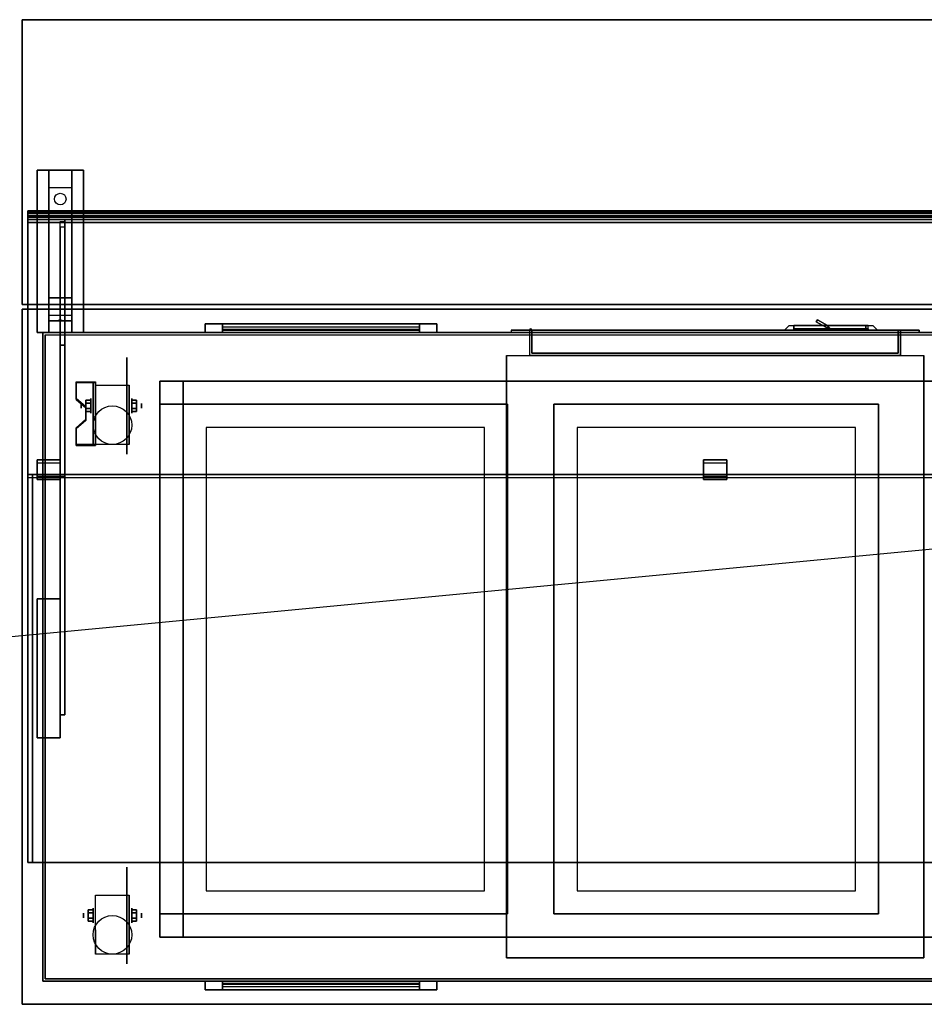
# Model space of a CAD drawing. Extents: x -154 to 154, y -15 to 27.
# Drawn here: x 7 to 46, y -15 to 27 of the extents above; entities that cross this region are included whole.
import ezdxf

# ---------------------------------------------------------------- set-up
doc = ezdxf.new("R2010")
doc.units = 0
doc.layers.get('DEFPOINTS').update_dxf_attribs({"linetype": 'CONTINUOUS'})
for name, color, linetype in [('3D', 254, 'CONTINUOUS'), ('3D-BLACK', 250, 'CONTINUOUS'), ('3D-CART-BODY', 42, 'CONTINUOUS'), ('3D-CART-BODY-SZG', 7, 'CONTINUOUS'), ('3D-CART-DOOR', 44, 'CONTINUOUS'), ('3D-CART-TRIM', 5, 'CONTINUOUS'), ('3D-FLAT', 7, 'CONTINUOUS'), ('3D-GLASS-EDGE', 251, 'CONTINUOUS'), ('3D-GLASS-FACE', 9, 'CONTINUOUS'), ('3D-NON', 7, 'CONTINUOUS')]:
    doc.layers.add(name, color=color, linetype=linetype)

msp = doc.modelspace()

# ---------------------------------------------------------------- linework, layer by layer
at = {"layer": '3D', "extrusion": (1, 0, 0)}
for centre, radius in [((10.596, 2.083, 9.646), 0.104), ((10.596, 2.083, 10.062), 0.313), ((-11.404, 2.083, 9.75), 0.104), ((-11.404, 2.083, 10.166), 0.313)]:
    msp.add_circle(centre, radius, dxfattribs=at)
at = {"layer": '3D', "extrusion": (-1, 0, 0)}
for centre, radius in [((-10.596, 2.083, -11.833), 0.313), ((-10.596, 2.083, -12.25), 0.104), ((11.404, 2.083, -11.833), 0.313), ((11.404, 2.083, -12.25), 0.104)]:
    msp.add_circle(centre, radius, dxfattribs=at)
at = {"layer": '3D'}
msp.add_arc((29.05, 13.863, 6.1), 0.05, 0, 180, dxfattribs=at)
at = {"layer": '3D', "extrusion": (1, 0, 0)}
for centre in [(10.596, 2.083, 10.271), (10.596, 2.083, 11.729), (-11.404, 2.083, 10.271), (-11.404, 2.083, 11.729)]:
    msp.add_arc(centre, 0.884, 225, 0, dxfattribs=at)
at = {"layer": '3D'}
for points in [[(8.25, 20.012, 32.25), (8.25, 20.762, 32.5), (9.25, 20.762, 32.5), (9.25, 20.012, 32.25)], [(8.25, 20.012, 32.25), (8.25, 15.262, 32), (9.25, 15.262, 32), (9.25, 20.012, 32.25)], [(8.25, 15.262, 32), (8.25, 14.512, 31.5), (9.25, 14.512, 31.5), (9.25, 15.262, 32)], [(8.25, 14.262, 28.25), (8.25, 14.512, 31.5), (9.25, 14.512, 31.5), (9.25, 14.262, 28.25)], [(8.25, 13.762, 27.5), (8.25, 14.262, 28.25), (9.25, 14.262, 28.25), (9.25, 13.762, 27.5)], [(8.665, 14.283, 28.522), (8.75, 14.313, 28.497), (8.75, 14.313, 28.497), (8.727, 14.275, 28.414)], [(8.75, 14.313, 28.497), (8.75, 14.313, 28.497), (8.665, 14.283, 28.522), (8.773, 14.288, 28.584)], [(8.835, 14.28, 28.476), (8.727, 14.275, 28.414), (8.75, 14.313, 28.497)], [(8.75, 14.313, 28.497), (8.773, 14.288, 28.584), (8.835, 14.28, 28.476), (8.75, 14.313, 28.497)], [(41.367, 14.226, 17), (41.417, 14.312, 17), (41.417, 14.312, 20), (41.367, 14.226, 20)], [(41.91, 13.913, 17), (41.367, 14.226, 17), (41.367, 14.226, 20), (41.91, 13.913, 20)], [(41.85, 14.062, 17), (41.417, 14.312, 17), (41.417, 14.312, 20), (41.85, 14.062, 20)], [(41.95, 13.913, 17), (41.85, 14.062, 17), (41.85, 14.062, 20), (41.95, 13.913, 20)], [(41.91, 13.913, 17), (41.85, 14.062, 17), (41.85, 14.062, 20), (41.91, 13.913, 20)], [(10.271, 11.636, 3.406), (10.271, 11.584, 3.496), (9.438, 11.584, 3.496), (9.438, 11.636, 3.406)], [(10.271, 11.636, 3.406), (10.271, 8.93, 1.843), (10.167, 8.93, 1.843), (10.167, 11.636, 3.406)], [(10.271, 11.636, 3.406), (10.271, 11.616, 2.191), (10.167, 11.616, 2.191), (10.167, 11.636, 3.406)], [(10.271, 11.616, 2.191), (10.271, 9.992, 1.254), (10.167, 9.992, 1.254), (10.167, 11.616, 2.191)], [(9.438, 10.915, 2.989), (9.438, 10.863, 3.079), (9.854, 10.502, 2.871), (9.854, 10.554, 2.781)], [(9.854, 10.836, 2.083), (10.062, 10.836, 2.083), (10.062, 10.716, 2.292), (9.854, 10.716, 2.292)], [(9.854, 10.716, 1.875), (10.062, 10.716, 1.875), (10.062, 10.836, 2.083), (9.854, 10.836, 2.083)], [(12.042, 10.836, 2.083), (11.833, 10.836, 2.083), (11.833, 10.716, 1.875), (12.042, 10.716, 1.875)], [(12.042, 10.716, 2.292), (11.833, 10.716, 2.292), (11.833, 10.836, 2.083), (12.042, 10.836, 2.083)], [(9.854, 10.355, 2.083), (10.062, 10.355, 2.083), (10.062, 10.476, 1.875), (9.854, 10.476, 1.875)], [(9.854, 10.476, 2.292), (10.062, 10.476, 2.292), (10.062, 10.355, 2.083), (9.854, 10.355, 2.083)], [(12.042, 10.355, 2.083), (11.833, 10.355, 2.083), (11.833, 10.476, 2.292), (12.042, 10.476, 2.292)], [(12.042, 10.476, 1.875), (11.833, 10.476, 1.875), (11.833, 10.355, 2.083), (12.042, 10.355, 2.083)], [(9.854, 10.013, 2.468), (9.854, 9.961, 2.559), (9.438, 9.6, 2.35), (9.438, 9.652, 2.26)], [(10.271, 8.93, 1.843), (10.271, 9.992, 1.254), (10.167, 9.992, 1.254), (10.167, 8.93, 1.843)], [(9.438, 8.93, 1.843), (9.438, 8.878, 1.934), (10.271, 8.878, 1.934), (10.271, 8.93, 1.843)], [(7.75, 7.543, 56.75), (7.75, 8.271, 56.109), (8.75, 8.271, 56.109), (8.75, 7.543, 56.75)], [(7.75, 8.271, 56.109), (7.75, 8.139, 55.959), (8.75, 8.139, 55.959), (8.75, 8.271, 56.109)], [(7.75, 7.411, 56.599), (7.75, 8.139, 55.959), (8.75, 8.139, 55.959), (8.75, 7.411, 56.599)], [(36.5, 7.543, 56.75), (36.5, 8.271, 56.109), (37.5, 8.271, 56.109), (37.5, 7.543, 56.75)], [(36.5, 8.271, 56.109), (36.5, 8.139, 55.959), (37.5, 8.139, 55.959), (37.5, 8.271, 56.109)], [(36.5, 7.411, 56.599), (36.5, 8.139, 55.959), (37.5, 8.139, 55.959), (37.5, 7.411, 56.599)], [(7.75, 7.543, 56.75), (7.75, 7.411, 56.599), (8.75, 7.411, 56.599), (8.75, 7.543, 56.75)], [(36.5, 7.543, 56.75), (36.5, 7.411, 56.599), (37.5, 7.411, 56.599), (37.5, 7.543, 56.75)], [(9.958, -11.164, 2.083), (10.167, -11.164, 2.083), (10.167, -11.284, 2.292), (9.958, -11.284, 2.292)], [(9.958, -11.284, 1.875), (10.167, -11.284, 1.875), (10.167, -11.164, 2.083), (9.958, -11.164, 2.083)], [(12.042, -11.164, 2.083), (11.833, -11.164, 2.083), (11.833, -11.284, 1.875), (12.042, -11.284, 1.875)], [(12.042, -11.284, 2.292), (11.833, -11.284, 2.292), (11.833, -11.164, 2.083), (12.042, -11.164, 2.083)], [(9.958, -11.645, 2.083), (10.167, -11.645, 2.083), (10.167, -11.524, 1.875), (9.958, -11.524, 1.875)], [(9.958, -11.524, 2.292), (10.167, -11.524, 2.292), (10.167, -11.645, 2.083), (9.958, -11.645, 2.083)], [(12.042, -11.645, 2.083), (11.833, -11.645, 2.083), (11.833, -11.524, 2.292), (12.042, -11.524, 2.292)], [(12.042, -11.524, 1.875), (11.833, -11.524, 1.875), (11.833, -11.645, 2.083), (12.042, -11.645, 2.083)]]:
    msp.add_3dface(points, dxfattribs=at)
for points, invisible_edges in [([(40, 13.863, 20.5), (44, 13.863, 20.5), (43.8, 14.062, 20.3), (40.2, 14.062, 20.3)], 4), ([(40, 13.863, 20.5), (40, 13.863, 16.5), (40.2, 14.062, 16.7), (40.2, 14.062, 20.3)], 12), ([(40, 13.863, 16.5), (44, 13.863, 16.5), (43.8, 14.062, 16.7), (40.2, 14.062, 16.7)], 14), ([(44, 13.863, 16.5), (44, 13.863, 20.5), (43.8, 14.062, 20.3), (43.8, 14.062, 16.7)], 6), ([(10.271, 11.636, 3.406), (9.438, 11.636, 3.406), (9.438, 10.915, 2.989), (10.271, 10.915, 2.989)], 15), ([(10.271, 11.584, 3.496), (9.438, 11.584, 3.496), (9.438, 10.863, 3.079), (10.271, 10.863, 3.079)], 15), ([(9.854, 10.554, 2.781), (10.271, 10.554, 2.781), (10.271, 10.915, 2.989), (9.438, 10.915, 2.989)], 15), ([(9.854, 10.502, 2.871), (10.271, 10.502, 2.871), (10.271, 10.863, 3.079), (9.438, 10.863, 3.079)], 15), ([(10.271, 10.554, 2.781), (9.854, 10.554, 2.781), (9.854, 10.013, 2.468), (10.271, 10.013, 2.468)], 15), ([(10.271, 10.502, 2.871), (9.854, 10.502, 2.871), (9.854, 9.961, 2.559), (10.271, 9.961, 2.559)], 15), ([(9.438, 9.652, 2.26), (10.271, 9.652, 2.26), (10.271, 10.013, 2.468), (9.854, 10.013, 2.468)], 15), ([(9.438, 9.6, 2.35), (10.271, 9.6, 2.35), (10.271, 9.961, 2.559), (9.854, 9.961, 2.559)], 15), ([(10.271, 9.652, 2.26), (9.438, 9.652, 2.26), (9.438, 8.93, 1.843), (10.271, 8.93, 1.843)], 15), ([(10.271, 9.6, 2.35), (9.438, 9.6, 2.35), (9.438, 8.878, 1.934), (10.271, 8.878, 1.934)], 15)]:
    msp.add_3dface(points, dxfattribs=dict(at, invisible_edges=invisible_edges))
at = {"layer": '3D-BLACK', "extrusion": (0, -0.052559, 0.998618)}
msp.add_circle((8.75, 21.18, 31.029), 0.25, dxfattribs=at)
at = {"layer": '3D-BLACK', "extrusion": (-1, 0, 0)}
for centre in [(-10.596, 2.083, -11.625), (11.404, 2.083, -11.625)]:
    msp.add_circle(centre, 2.083, dxfattribs=at)
at = {"layer": '3D-BLACK'}
for points in [[(8.1, 13.662, 5), (8.1, 13.662, 33), (8.1, -14.137, 33), (8.1, -14.137, 5)], [(65.9, 13.662, 5), (65.9, -14.137, 5), (8.1, -14.137, 5), (8.1, 13.662, 5)], [(15.75, 13.762, 14.75), (15.75, 13.863, 14.75), (15.75, 13.863, 23.25), (15.75, 13.762, 23.25)], [(24.25, 13.863, 14.75), (15.75, 13.863, 14.75), (15.75, 13.863, 23.25), (24.25, 13.863, 23.25)], [(24.25, 13.762, 23.25), (24.25, 13.863, 23.25), (15.75, 13.863, 23.25), (15.75, 13.762, 23.25)], [(24.25, 13.762, 14.75), (24.25, 13.863, 14.75), (15.75, 13.863, 14.75), (15.75, 13.762, 14.75)], [(24.25, 13.762, 14.75), (15.75, 13.762, 14.75), (15.75, 13.762, 23.25), (24.25, 13.762, 23.25)], [(24.25, 13.762, 14.75), (24.25, 13.863, 14.75), (24.25, 13.863, 23.25), (24.25, 13.762, 23.25)], [(43.6, 13.913, 16.9), (40.4, 13.913, 16.9), (40.4, 13.913, 20.1), (43.6, 13.913, 20.1)], [(40.4, 13.863, 16.9), (40.4, 13.913, 16.9), (40.4, 13.913, 20.1), (40.4, 13.863, 20.1)], [(43.6, 13.863, 20.1), (40.4, 13.863, 20.1), (40.4, 13.913, 20.1), (43.6, 13.913, 20.1)], [(43.6, 13.863, 16.9), (40.4, 13.863, 16.9), (40.4, 13.913, 16.9), (43.6, 13.913, 16.9)], [(43.6, 13.863, 16.9), (40.4, 13.863, 16.9), (40.4, 13.863, 20.1), (43.6, 13.863, 20.1)], [(43.6, 13.863, 16.9), (43.6, 13.913, 16.9), (43.6, 13.913, 20.1), (43.6, 13.863, 20.1)], [(13.05, 11.662, 10), (13.05, -12.338, 10), (13.05, -12.338, 10.5), (13.05, 11.662, 10.5)], [(61.05, 11.662, 10), (13.05, 11.662, 10), (13.05, 11.662, 10.5), (61.05, 11.662, 10.5)], [(61.05, 11.662, 10.5), (13.05, 11.662, 10.5), (13.05, -12.338, 10.5), (61.05, -12.338, 10.5)], [(61.05, 11.662, 10), (13.05, 11.662, 10), (13.05, -12.338, 10), (61.05, -12.338, 10)], [(61.05, -12.338, 10), (13.05, -12.338, 10), (13.05, -12.338, 10.5), (61.05, -12.338, 10.5)], [(65.9, -14.137, 5), (65.9, -14.137, 33), (8.1, -14.137, 33), (8.1, -14.137, 5)], [(15.75, -14.238, 14.75), (24.25, -14.238, 14.75), (24.25, -14.238, 23.25), (15.75, -14.238, 23.25)], [(15.75, -14.238, 14.75), (15.75, -14.338, 14.75), (15.75, -14.338, 23.25), (15.75, -14.238, 23.25)], [(15.75, -14.238, 23.25), (15.75, -14.338, 23.25), (24.25, -14.338, 23.25), (24.25, -14.238, 23.25)], [(15.75, -14.238, 14.75), (15.75, -14.338, 14.75), (24.25, -14.338, 14.75), (24.25, -14.238, 14.75)], [(15.75, -14.338, 14.75), (24.25, -14.338, 14.75), (24.25, -14.338, 23.25), (15.75, -14.338, 23.25)], [(24.25, -14.238, 14.75), (24.25, -14.338, 14.75), (24.25, -14.338, 23.25), (24.25, -14.238, 23.25)]]:
    msp.add_3dface(points, dxfattribs=at)
at = {"layer": '3D-CART-BODY'}
for points, invisible_edges in [([(9.5, 13.762, 5), (28.2, 13.762, 5.2), (45.8, 13.762, 5.2), (64.5, 13.762, 5)], 7), ([(64.5, 13.762, 33), (45.8, 13.762, 23.3), (28.2, 13.762, 23.3), (9.5, 13.762, 33)], 7), ([(9.5, 13.762, 33), (28.2, 13.762, 23.3), (28.2, 13.762, 5.2), (9.5, 13.762, 5)], 15), ([(64.5, 13.762, 5), (45.8, 13.762, 5.2), (45.8, 13.762, 23.3), (64.5, 13.762, 33)], 15)]:
    msp.add_3dface(points, dxfattribs=dict(at, invisible_edges=invisible_edges))
for points in [[(8, 12.262, 5.25), (8, 12.262, 33), (8, -12.738, 33), (8, -12.738, 5.25)], [(9.5, -14.238, 5.25), (9.5, -14.238, 33), (64.5, -14.238, 33), (64.5, -14.238, 5.25)]]:
    msp.add_3dface(points, dxfattribs=at)
at = {"layer": '3D-CART-BODY-SZG'}
for points in [[(7.55, -9.113, 57), (7.55, 7.637, 57), (66.45, 7.637, 57), (66.45, -9.113, 57)], [(7.55, 7.637, 57), (7.55, 7.637, 58), (66.45, 7.637, 58), (66.45, 7.637, 57)], [(7.55, -9.113, 58), (7.55, 7.637, 58), (66.45, 7.637, 58), (66.45, -9.113, 58)], [(7.55, -9.113, 57), (7.55, -9.113, 58), (7.55, 7.637, 58), (7.55, 7.637, 57)], [(7.55, -9.113, 57), (7.55, -9.113, 58), (66.45, -9.113, 58), (66.45, -9.113, 57)]]:
    msp.add_3dface(points, dxfattribs=at)
at = {"layer": '3D-CART-DOOR'}
for points in [[(29.1, 13.863, 6.1), (44.9, 13.863, 6.1), (44.9, 13.863, 22.4), (29.1, 13.863, 22.4)], [(29.1, 12.863, 6.1), (29.1, 13.863, 6.1), (29.1, 13.863, 22.4), (29.1, 12.863, 22.4)], [(29.1, 12.863, 22.4), (29.1, 13.863, 22.4), (44.9, 13.863, 22.4), (44.9, 12.863, 22.4)], [(29.1, 12.863, 6.1), (29.1, 13.863, 6.1), (44.9, 13.863, 6.1), (44.9, 12.863, 6.1)], [(44.9, 12.863, 6.1), (44.9, 13.863, 6.1), (44.9, 13.863, 22.4), (44.9, 12.863, 22.4)], [(29.1, 12.863, 6.1), (44.9, 12.863, 6.1), (44.9, 12.863, 22.4), (29.1, 12.863, 22.4)]]:
    msp.add_3dface(points, dxfattribs=at)
at = {"layer": '3D-CART-TRIM'}
for points, invisible_edges in [([(15, 14.137, 14), (15.75, 14.137, 14.75), (24.25, 14.137, 14.75), (25, 14.137, 14)], 15), ([(15, 14.137, 24), (15.75, 14.137, 23.25), (15.75, 14.137, 14.75), (15, 14.137, 14)], 15), ([(25, 14.137, 24), (24.25, 14.137, 23.25), (15.75, 14.137, 23.25), (15, 14.137, 24)], 15), ([(25, 14.137, 14), (25, 13.762, 14), (24.25, 13.762, 14.75), (24.25, 14.137, 14.75)], 10), ([(25, 14.137, 14), (24.25, 14.137, 14.75), (24.25, 14.137, 23.25), (25, 14.137, 24)], 15), ([(25, 14.137, 14), (25, 13.762, 14), (24.25, 13.762, 14.75), (24.25, 14.137, 14.75)], 10), ([(15, 13.762, 14), (15.75, 13.762, 14.75), (24.25, 13.762, 14.75), (25, 13.762, 14)], 15), ([(15, 13.762, 24), (15.75, 13.762, 23.25), (15.75, 13.762, 14.75), (15, 13.762, 14)], 15), ([(25, 13.762, 24), (24.25, 13.762, 23.25), (15.75, 13.762, 23.25), (15, 13.762, 24)], 15), ([(25, 13.762, 14), (24.25, 13.762, 14.75), (24.25, 13.762, 23.25), (25, 13.762, 24)], 15), ([(15, -14.613, 14), (15, -14.238, 14), (15.75, -14.238, 14.75), (15.75, -14.613, 14.75)], 10), ([(25, -14.238, 14), (24.25, -14.238, 14.75), (15.75, -14.238, 14.75), (15, -14.238, 14)], 15), ([(15, -14.238, 24), (15.75, -14.238, 23.25), (24.25, -14.238, 23.25), (25, -14.238, 24)], 15), ([(15, -14.238, 14), (15.75, -14.238, 14.75), (15.75, -14.238, 23.25), (15, -14.238, 24)], 15), ([(15, -14.613, 14), (15, -14.238, 14), (15.75, -14.238, 14.75), (15.75, -14.613, 14.75)], 10), ([(25, -14.238, 24), (24.25, -14.238, 23.25), (24.25, -14.238, 14.75), (25, -14.238, 14)], 15), ([(25, -14.613, 14), (24.25, -14.613, 14.75), (15.75, -14.613, 14.75), (15, -14.613, 14)], 15), ([(15, -14.613, 24), (15.75, -14.613, 23.25), (24.25, -14.613, 23.25), (25, -14.613, 24)], 15), ([(15, -14.613, 14), (15.75, -14.613, 14.75), (15.75, -14.613, 23.25), (15, -14.613, 24)], 15), ([(25, -14.613, 24), (24.25, -14.613, 23.25), (24.25, -14.613, 14.75), (25, -14.613, 14)], 15)]:
    msp.add_3dface(points, dxfattribs=dict(at, invisible_edges=invisible_edges))
for points in [[(15, 14.137, 14), (15, 13.762, 14), (25, 13.762, 14), (25, 14.137, 14)], [(15, 14.137, 24), (15, 13.762, 24), (15, 13.762, 14), (15, 14.137, 14)], [(25, 14.137, 24), (25, 13.762, 24), (15, 13.762, 24), (15, 14.137, 24)], [(15.75, 14.137, 14.875), (24.25, 14.137, 14.875), (24.25, 13.887, 15.5), (15.75, 13.887, 15.5)], [(15.75, 14.137, 15.875), (24.25, 14.137, 15.875), (24.25, 13.887, 16.5), (15.75, 13.887, 16.5)], [(15.75, 14.137, 16.875), (24.25, 14.137, 16.875), (24.25, 13.887, 17.5), (15.75, 13.887, 17.5)], [(15.75, 14.137, 17.875), (24.25, 14.137, 17.875), (24.25, 13.887, 18.5), (15.75, 13.887, 18.5)], [(15.75, 14.137, 18.875), (24.25, 14.137, 18.875), (24.25, 13.887, 19.5), (15.75, 13.887, 19.5)], [(15.75, 14.137, 19.875), (24.25, 14.137, 19.875), (24.25, 13.887, 20.5), (15.75, 13.887, 20.5)], [(15.75, 14.137, 20.875), (24.25, 14.137, 20.875), (24.25, 13.887, 21.5), (15.75, 13.887, 21.5)], [(15.75, 14.137, 21.875), (24.25, 14.137, 21.875), (24.25, 13.887, 22.5), (15.75, 13.887, 22.5)], [(15.75, 14.137, 22.875), (24.25, 14.137, 22.875), (24.25, 13.988, 23.25), (15.75, 13.988, 23.25)], [(15.75, 14.137, 14.75), (15.75, 13.762, 14.75), (24.25, 13.762, 14.75), (24.25, 14.137, 14.75)], [(15.75, 14.137, 23.25), (15.75, 13.762, 23.25), (15.75, 13.762, 14.75), (15.75, 14.137, 14.75)], [(24.25, 14.137, 23.25), (24.25, 13.762, 23.25), (15.75, 13.762, 23.25), (15.75, 14.137, 23.25)], [(24.25, 14.137, 14.75), (24.25, 13.762, 14.75), (24.25, 13.762, 23.25), (24.25, 14.137, 23.25)], [(25, 14.137, 14), (25, 13.762, 14), (25, 13.762, 24), (25, 14.137, 24)], [(8, 13.762, 5), (8, 13.762, 33), (8, 12.262, 33), (8, 12.262, 5)], [(9.5, 13.762, 5), (9.5, 13.762, 33), (8, 13.762, 33), (8, 13.762, 5)], [(9.5, 13.762, 5), (9.5, 13.762, 5.25), (64.5, 13.762, 5.25), (64.5, 13.762, 5)], [(8, 12.262, 5), (8, 12.262, 5.25), (8, -12.738, 5.25), (8, -12.738, 5)], [(8, -12.738, 5), (8, -12.738, 33), (8, -14.238, 33), (8, -14.238, 5)], [(8, -14.238, 5), (8, -14.238, 33), (9.5, -14.238, 33), (9.5, -14.238, 5)], [(9.5, -14.238, 5), (9.5, -14.238, 5.25), (64.5, -14.238, 5.25), (64.5, -14.238, 5)], [(25, -14.613, 14), (25, -14.238, 14), (15, -14.238, 14), (15, -14.613, 14)], [(15, -14.613, 24), (15, -14.238, 24), (25, -14.238, 24), (25, -14.613, 24)], [(15, -14.613, 14), (15, -14.238, 14), (15, -14.238, 24), (15, -14.613, 24)], [(24.25, -14.613, 14.75), (24.25, -14.238, 14.75), (15.75, -14.238, 14.75), (15.75, -14.613, 14.75)], [(15.75, -14.613, 23.25), (15.75, -14.238, 23.25), (24.25, -14.238, 23.25), (24.25, -14.613, 23.25)], [(15.75, -14.613, 14.75), (15.75, -14.238, 14.75), (15.75, -14.238, 23.25), (15.75, -14.613, 23.25)], [(24.25, -14.613, 14.875), (15.75, -14.613, 14.875), (15.75, -14.363, 15.5), (24.25, -14.363, 15.5)], [(24.25, -14.613, 15.875), (15.75, -14.613, 15.875), (15.75, -14.363, 16.5), (24.25, -14.363, 16.5)], [(24.25, -14.613, 16.875), (15.75, -14.613, 16.875), (15.75, -14.363, 17.5), (24.25, -14.363, 17.5)], [(24.25, -14.613, 17.875), (15.75, -14.613, 17.875), (15.75, -14.363, 18.5), (24.25, -14.363, 18.5)], [(24.25, -14.613, 18.875), (15.75, -14.613, 18.875), (15.75, -14.363, 19.5), (24.25, -14.363, 19.5)], [(24.25, -14.613, 19.875), (15.75, -14.613, 19.875), (15.75, -14.363, 20.5), (24.25, -14.363, 20.5)], [(24.25, -14.613, 20.875), (15.75, -14.613, 20.875), (15.75, -14.363, 21.5), (24.25, -14.363, 21.5)], [(24.25, -14.613, 21.875), (15.75, -14.613, 21.875), (15.75, -14.363, 22.5), (24.25, -14.363, 22.5)], [(24.25, -14.613, 23.25), (24.25, -14.238, 23.25), (24.25, -14.238, 14.75), (24.25, -14.613, 14.75)], [(25, -14.613, 24), (25, -14.238, 24), (25, -14.238, 14), (25, -14.613, 14)], [(24.25, -14.613, 22.875), (15.75, -14.613, 22.875), (15.75, -14.463, 23.25), (24.25, -14.463, 23.25)]]:
    msp.add_3dface(points, dxfattribs=at)
at = {"layer": '3D-FLAT'}
for centre in [(11, 9.762, 4.792), (11, -12.238, 4.792)]:
    msp.add_circle(centre, 0.833, dxfattribs=at)
for points in [[(7.1, 14.962, 34), (66.9, 14.962, 34), (66.9, 27.262, 34), (7.1, 27.262, 34)], [(7.1, 14.962, 33), (66.9, 14.962, 33), (66.9, 27.262, 33), (7.1, 27.262, 33)], [(7.75, 20.762, 32.5), (9.75, 20.762, 32.5), (9.75, 13.762, 32.5), (7.75, 13.762, 32.5)], [(7.75, 20.762, 33), (9.75, 20.762, 33), (9.75, 13.762, 33), (7.75, 13.762, 33)], [(40.4, 14.062, 16.9), (40.4, 13.913, 16.9), (43.6, 13.913, 16.9), (43.6, 14.062, 16.9)], [(41.91, 13.913, 20), (41.367, 14.226, 20), (41.417, 14.312, 20), (41.85, 14.062, 20)], [(41.91, 13.913, 17), (41.367, 14.226, 17), (41.417, 14.312, 17), (41.85, 14.062, 17)], [(43.5, 13.913, 20), (41.95, 13.913, 20), (41.85, 14.062, 20), (43.5, 14.062, 20)], [(43.5, 13.913, 17), (41.95, 13.913, 17), (41.85, 14.062, 17), (43.5, 14.062, 17)], [(45.8, 13.762, 5.2), (45.8, 13.863, 5.2), (28.2, 13.863, 5.2), (28.2, 13.762, 5.2)], [(45, 12.762, 6), (45, 13.863, 6), (29, 13.863, 6), (29, 12.762, 6)], [(28, 12.762, 6), (46, 12.762, 6), (46, -13.238, 6), (28, -13.238, 6)], [(10.271, 11.48, 4.792), (11.729, 11.48, 4.792), (11.729, 8.929, 4.792), (10.271, 8.929, 4.792)], [(14.05, 11.662, 10.5), (13.05, 11.662, 10.5), (13.05, 10.662, 10.5), (14.05, 10.662, 10.5)], [(14.05, 11.662, 33.9), (13.05, 11.662, 33.9), (13.05, 10.662, 33.9), (14.05, 10.662, 33.9)], [(9.854, 10.716, 2.292), (10.062, 10.716, 2.292), (10.062, 10.476, 2.292), (9.854, 10.476, 2.292)], [(9.854, 10.476, 1.875), (10.062, 10.476, 1.875), (10.062, 10.716, 1.875), (9.854, 10.716, 1.875)], [(12.042, 10.476, 2.292), (11.833, 10.476, 2.292), (11.833, 10.716, 2.292), (12.042, 10.716, 2.292)], [(12.042, 10.716, 1.875), (11.833, 10.716, 1.875), (11.833, 10.476, 1.875), (12.042, 10.476, 1.875)], [(27.05, 9.662, 24.275), (15.05, 9.662, 24.275), (15.05, -10.338, 24.275), (27.05, -10.338, 24.275)], [(43.05, 9.662, 24.275), (31.05, 9.662, 24.275), (31.05, -10.338, 24.275), (43.05, -10.338, 24.275)], [(7.35, -9.113, 57), (7.35, 7.637, 57), (7.55, 7.637, 57), (7.55, -9.113, 57)], [(7.35, -9.113, 58), (7.35, 7.637, 58), (7.55, 7.637, 58), (7.55, -9.113, 58)], [(7.75, -3.738, 57), (8.75, -3.738, 57), (8.75, 2.262, 57), (7.75, 2.262, 57)], [(7.75, -3.738, 34), (8.75, -3.738, 34), (8.75, 2.262, 34), (7.75, 2.262, 34)], [(10.271, -10.52, 4.792), (11.729, -10.52, 4.792), (11.729, -13.071, 4.792), (10.271, -13.071, 4.792)], [(9.958, -11.284, 2.292), (10.167, -11.284, 2.292), (10.167, -11.524, 2.292), (9.958, -11.524, 2.292)], [(9.958, -11.524, 1.875), (10.167, -11.524, 1.875), (10.167, -11.284, 1.875), (9.958, -11.284, 1.875)], [(12.042, -11.524, 2.292), (11.833, -11.524, 2.292), (11.833, -11.284, 2.292), (12.042, -11.284, 2.292)], [(12.042, -11.284, 1.875), (11.833, -11.284, 1.875), (11.833, -11.524, 1.875), (12.042, -11.524, 1.875)], [(14.05, -11.338, 10.5), (13.05, -11.338, 10.5), (13.05, -12.338, 10.5), (14.05, -12.338, 10.5)], [(14.05, -11.338, 33.9), (13.05, -11.338, 33.9), (13.05, -12.338, 33.9), (14.05, -12.338, 33.9)]]:
    msp.add_3dface(points, dxfattribs=at)
for points, invisible_edges in [([(7.1, 14.762, 34), (14, 10.762, 34), (14, -11.238, 34), (7.1, -15.238, 34)], 7), ([(66.9, 14.762, 34), (60, 10.762, 34), (14, 10.762, 34), (7.1, 14.762, 34)], 7), ([(43.6, 14.062, 20.1), (43.6, 13.913, 20.1), (40.4, 13.913, 20.1), (40.4, 14.062, 20.1)], 1), ([(28.2, 13.762, 23.3), (28.2, 13.863, 23.3), (45.8, 13.863, 23.3), (45.8, 13.762, 23.3)], 1), ([(29, 12.762, 22.5), (29, 13.863, 22.5), (45, 13.863, 22.5), (45, 12.762, 22.5)], 1), ([(14.05, 10.662, 30.9), (15.05, 9.662, 30.9), (15.05, -10.338, 30.9), (14.05, -11.338, 30.9)], 15), ([(28.05, 10.662, 30.9), (27.05, 9.662, 30.9), (15.05, 9.662, 30.9), (14.05, 10.662, 30.9)], 15), ([(28.05, -11.338, 30.9), (27.05, -10.338, 30.9), (27.05, 9.662, 30.9), (28.05, 10.662, 30.9)], 15), ([(30.05, 10.662, 34), (30.05, -11.338, 34), (28.05, -11.338, 34), (28.05, 10.662, 34)], 15), ([(30.05, 10.662, 30.9), (31.05, 9.662, 30.9), (31.05, -10.338, 30.9), (30.05, -11.338, 30.9)], 15), ([(44.05, 10.662, 30.9), (43.05, 9.662, 30.9), (31.05, 9.662, 30.9), (30.05, 10.662, 30.9)], 15), ([(44.05, -11.338, 30.9), (43.05, -10.338, 30.9), (43.05, 9.662, 30.9), (44.05, 10.662, 30.9)], 15), ([(46.05, 10.662, 34), (46.05, -11.338, 34), (44.05, -11.338, 34), (44.05, 10.662, 34)], 15), ([(14.05, -11.338, 30.9), (15.05, -10.338, 30.9), (27.05, -10.338, 30.9), (28.05, -11.338, 30.9)], 15), ([(30.05, -11.338, 30.9), (31.05, -10.338, 30.9), (43.05, -10.338, 30.9), (44.05, -11.338, 30.9)], 15), ([(7.1, -15.238, 34), (14, -11.238, 34), (60, -11.238, 34), (66.9, -15.238, 34)], 7)]:
    msp.add_3dface(points, dxfattribs=dict(at, invisible_edges=invisible_edges))
at = {"layer": '3D-GLASS-EDGE', "extrusion": (-1, 0, 0)}
msp.add_arc((-17.644, 46.538, -8.95), 1, 131.3194, 204.7024, dxfattribs=at)
at = {"layer": '3D-GLASS-EDGE'}
for points in [[(7.35, 19.012, 45.75), (7.35, 18.812, 45.75), (66.65, 18.812, 45.75), (66.65, 19.012, 45.75)], [(7.35, 19.012, 46.508), (7.35, 18.812, 46.497), (66.65, 18.812, 46.497), (66.65, 19.012, 46.508)], [(7.35, 19.012, 46.508), (7.35, 18.812, 46.497), (7.35, 18.812, 45.75), (7.35, 19.012, 45.75)], [(7.35, 18.988, 46.734), (7.35, 18.792, 46.692), (7.35, 18.812, 46.497), (7.35, 19.012, 46.508)], [(7.35, 18.988, 46.734), (7.35, 18.792, 46.692), (66.65, 18.792, 46.692), (66.65, 18.988, 46.734)], [(7.35, 18.915, 46.956), (7.35, 18.732, 46.873), (7.35, 18.792, 46.692), (7.35, 18.988, 46.734)], [(7.35, 18.915, 46.956), (7.35, 18.732, 46.873), (66.65, 18.732, 46.873), (66.65, 18.915, 46.956)], [(7.35, 18.797, 47.157), (7.35, 18.635, 47.038), (7.35, 18.732, 46.873), (7.35, 18.915, 46.956)], [(7.35, 18.797, 47.157), (7.35, 18.635, 47.038), (66.65, 18.635, 47.038), (66.65, 18.797, 47.157)], [(7.35, 18.643, 47.325), (7.35, 18.503, 47.182), (7.35, 18.635, 47.038), (7.35, 18.797, 47.157)], [(7.35, 18.643, 47.325), (7.35, 18.503, 47.182), (66.65, 18.503, 47.182), (66.65, 18.643, 47.325)], [(7.35, 7.637, 57), (7.35, 7.505, 56.85), (7.35, 18.503, 47.182), (7.35, 18.643, 47.325)], [(8.95, 13.207, 34.5), (8.75, 13.207, 34.5), (8.75, 18.553, 46.12), (8.95, 18.553, 46.12)], [(8.95, 18.305, 47.289), (8.75, 18.305, 47.289), (8.75, 7.543, 56.75), (8.95, 7.543, 56.75)], [(8.95, -2.738, 34.5), (8.75, -2.738, 34.5), (8.75, 13.207, 34.5), (8.95, 13.207, 34.5)], [(7.35, 7.637, 57), (7.35, 7.505, 56.85), (66.65, 7.505, 56.85), (66.65, 7.637, 57)], [(8.95, 7.543, 56.75), (8.75, 7.543, 56.75), (8.75, -2.738, 56.75), (8.95, -2.738, 56.75)], [(8.95, -2.738, 56.75), (8.75, -2.738, 56.75), (8.75, -2.738, 34.5), (8.95, -2.738, 34.5)]]:
    msp.add_3dface(points, dxfattribs=at)
at = {"layer": '3D-GLASS-FACE'}
for points in [[(7.35, 19.012, 46.508), (66.65, 19.012, 46.508), (66.65, 19.012, 45.75), (7.35, 19.012, 45.75)], [(7.35, 18.988, 46.734), (66.65, 18.988, 46.734), (66.65, 19.012, 46.508), (7.35, 19.012, 46.508)], [(7.35, 18.915, 46.956), (66.65, 18.915, 46.956), (66.65, 18.988, 46.734), (7.35, 18.988, 46.734)], [(7.35, 18.797, 47.157), (66.65, 18.797, 47.157), (66.65, 18.915, 46.956), (7.35, 18.915, 46.956)], [(7.35, 18.812, 46.497), (66.65, 18.812, 46.497), (66.65, 18.812, 45.75), (7.35, 18.812, 45.75)], [(7.35, 18.792, 46.692), (66.65, 18.792, 46.692), (66.65, 18.812, 46.497), (7.35, 18.812, 46.497)], [(7.35, 18.643, 47.325), (66.65, 18.643, 47.325), (66.65, 18.797, 47.157), (7.35, 18.797, 47.157)], [(7.35, 18.732, 46.873), (66.65, 18.732, 46.873), (66.65, 18.792, 46.692), (7.35, 18.792, 46.692)], [(7.35, 18.635, 47.038), (66.65, 18.635, 47.038), (66.65, 18.732, 46.873), (7.35, 18.732, 46.873)], [(7.35, 7.637, 57), (66.65, 7.637, 57), (66.65, 18.643, 47.325), (7.35, 18.643, 47.325)], [(7.35, 18.503, 47.182), (66.65, 18.503, 47.182), (66.65, 18.635, 47.038), (7.35, 18.635, 47.038)], [(7.35, 7.505, 56.85), (66.65, 7.505, 56.85), (66.65, 18.503, 47.182), (7.35, 18.503, 47.182)]]:
    msp.add_3dface(points, dxfattribs=at)
at = {"layer": '3D-GLASS-FACE', "invisible_edges": 15}
for points in [[(8.75, 18.644, 46.534), (8.75, 18.623, 46.746), (8.75, -2.738, 46.746), (8.75, -2.738, 46.534)], [(8.75, 18.621, 46.322), (8.75, 18.644, 46.534), (8.75, -2.738, 46.534), (8.75, -2.738, 46.322)], [(8.75, 18.623, 46.746), (8.75, 18.556, 46.949), (8.75, -2.738, 46.949), (8.75, -2.738, 46.746)], [(8.75, 18.553, 46.12), (8.75, 18.621, 46.322), (8.75, -2.738, 46.322), (8.75, -2.738, 46.12)], [(8.75, 18.556, 46.949), (8.75, 18.449, 47.132), (8.75, -2.738, 47.132), (8.75, -2.738, 46.949)], [(8.75, 13.207, 34.5), (8.75, 18.553, 46.12), (8.75, -2.738, 46.12), (8.75, -2.738, 34.5)], [(8.75, 18.449, 47.132), (8.75, 18.305, 47.289), (8.75, -2.738, 47.289), (8.75, -2.738, 47.132)], [(8.75, 18.305, 47.289), (8.75, 7.543, 56.75), (8.75, -2.738, 56.75), (8.75, -2.738, 47.289)], [(8.95, 18.621, 46.322), (8.95, 18.644, 46.534), (8.95, -2.738, 46.534), (8.95, -2.738, 46.322)], [(8.95, 18.644, 46.534), (8.95, 18.623, 46.746), (8.95, -2.738, 46.746), (8.95, -2.738, 46.534)], [(8.95, 18.623, 46.746), (8.95, 18.556, 46.949), (8.95, -2.738, 46.949), (8.95, -2.738, 46.746)], [(8.95, 18.553, 46.12), (8.95, 18.621, 46.322), (8.95, -2.738, 46.322), (8.95, -2.738, 46.12)], [(8.95, 18.556, 46.949), (8.95, 18.449, 47.132), (8.95, -2.738, 47.132), (8.95, -2.738, 46.949)], [(8.95, 13.207, 34.5), (8.95, 18.553, 46.12), (8.95, -2.738, 46.12), (8.95, -2.738, 34.5)], [(8.95, 18.449, 47.132), (8.95, 18.305, 47.289), (8.95, -2.738, 47.289), (8.95, -2.738, 47.132)], [(8.95, 18.305, 47.289), (8.95, 7.543, 56.75), (8.95, -2.738, 56.75), (8.95, -2.738, 47.289)]]:
    msp.add_3dface(points, dxfattribs=at)
at = {"layer": '3D-NON'}
for points in [[(7.1, 14.962, 33), (7.1, 27.262, 33), (7.1, 27.262, 34), (7.1, 14.962, 34)], [(7.1, 27.262, 33), (66.9, 27.262, 33), (66.9, 27.262, 34), (7.1, 27.262, 34)], [(7.75, 20.762, 33), (7.75, 13.762, 33), (7.75, 13.762, 32.5), (7.75, 20.762, 32.5)], [(7.75, 20.762, 33), (9.75, 20.762, 33), (9.75, 20.762, 32.5), (7.75, 20.762, 32.5)], [(8.25, 15.262, 32), (8.25, 15.012, 32.5), (8.25, 20.762, 32.5), (8.25, 20.012, 32.25)], [(9.25, 15.262, 32), (9.25, 15.012, 32.5), (9.25, 20.762, 32.5), (9.25, 20.012, 32.25)], [(9.75, 20.762, 33), (9.75, 13.762, 33), (9.75, 13.762, 32.5), (9.75, 20.762, 32.5)], [(7.1, 14.962, 33), (66.9, 14.962, 33), (66.9, 14.962, 34), (7.1, 14.962, 34)], [(8.25, 14.512, 31.5), (8.25, 13.762, 32.5), (8.25, 15.012, 32.5), (8.25, 15.262, 32)], [(9.25, 14.512, 31.5), (9.25, 13.762, 32.5), (9.25, 15.012, 32.5), (9.25, 15.262, 32)], [(66.9, 14.762, 34), (66.9, 14.762, 33), (7.1, 14.762, 33), (7.1, 14.762, 34)], [(7.1, 14.762, 34), (7.1, 14.762, 33), (7.1, -15.238, 33), (7.1, -15.238, 34)], [(8.25, 13.762, 27.5), (8.25, 14.262, 28.25), (8.25, 14.512, 31.5), (8.25, 13.762, 32.5)], [(9.25, 13.762, 27.5), (9.25, 14.262, 28.25), (9.25, 14.512, 31.5), (9.25, 13.762, 32.5)], [(43.5, 14.062, 17), (41.85, 14.062, 17), (41.85, 14.062, 20), (43.5, 14.062, 20)], [(43.5, 13.913, 17), (43.5, 14.062, 17), (43.5, 14.062, 20), (43.5, 13.913, 20)], [(7.75, 13.762, 33), (9.75, 13.762, 33), (9.75, 13.762, 32.5), (7.75, 13.762, 32.5)], [(43.5, 13.913, 17), (41.95, 13.913, 17), (41.95, 13.913, 20), (43.5, 13.913, 20)], [(28, -13.238, 6), (28, -13.238, 7), (28, 12.762, 7), (28, 12.762, 6)], [(46, -13.238, 6), (46, -13.238, 7), (46, 12.762, 7), (46, 12.762, 6)], [(9.438, 11.636, 3.406), (9.438, 11.584, 3.496), (9.438, 10.863, 3.079), (9.438, 10.915, 2.989)], [(10.167, 11.636, 3.406), (10.167, 11.616, 2.191), (10.167, 9.992, 1.254), (10.167, 8.93, 1.843)], [(10.271, 11.636, 3.406), (10.271, 11.616, 2.191), (10.271, 9.992, 1.254), (10.271, 8.93, 1.843)], [(10.271, 11.636, 3.406), (10.271, 11.584, 3.496), (10.271, 8.878, 1.934), (10.271, 8.93, 1.843)], [(10.271, 11.48, 2.083), (10.271, 11.48, 2.083), (10.271, 11.48, 4.792)], [(11.729, 11.48, 2.083), (11.729, 11.48, 2.083), (11.729, 11.48, 4.792)], [(13.05, 11.662, 33.9), (13.05, 10.662, 33.9), (13.05, 10.662, 10.5), (13.05, 11.662, 10.5)], [(14.05, 11.662, 33.9), (13.05, 11.662, 33.9), (13.05, 11.662, 10.5), (14.05, 11.662, 10.5)], [(14.05, 11.662, 33.9), (14.05, 10.662, 33.9), (14.05, 10.662, 10.5), (14.05, 11.662, 10.5)], [(60.05, 11.662, 33.9), (60.05, 11.662, 21.9), (14.05, 11.662, 21.9), (14.05, 11.662, 33.9)], [(14.05, 10.662, 33.9), (13.05, 10.662, 33.9), (13.05, 10.662, 10.5), (14.05, 10.662, 10.5)], [(13.05, 10.662, 33.9), (13.05, 10.662, 21.9), (13.05, -11.338, 21.9), (13.05, -11.338, 33.9)], [(28.05, -11.338, 30.9), (28.05, -11.338, 34), (28.05, 10.662, 34), (28.05, 10.662, 30.9)], [(44.05, -11.338, 30.9), (44.05, -11.338, 34), (44.05, 10.662, 34), (44.05, 10.662, 30.9)], [(9.854, 10.554, 2.781), (9.854, 10.502, 2.871), (9.854, 9.961, 2.559), (9.854, 10.013, 2.468)], [(10.271, 8.929, 4.792), (10.271, 8.929, 4.792), (10.271, 9.971, 1.458)], [(11.729, 8.929, 4.792), (11.729, 8.929, 4.792), (11.729, 9.971, 1.458)], [(9.438, 9.652, 2.26), (9.438, 9.6, 2.35), (9.438, 8.878, 1.934), (9.438, 8.93, 1.843)], [(7.75, 7.543, 56.75), (7.75, 7.411, 56.599), (7.75, 8.139, 55.959), (7.75, 8.271, 56.109)], [(8.75, 7.543, 56.75), (8.75, 7.411, 56.599), (8.75, 8.139, 55.959), (8.75, 8.271, 56.109)], [(36.5, 7.543, 56.75), (36.5, 7.411, 56.599), (36.5, 8.139, 55.959), (36.5, 8.271, 56.109)], [(37.5, 7.543, 56.75), (37.5, 7.411, 56.599), (37.5, 8.139, 55.959), (37.5, 8.271, 56.109)], [(7.35, 7.637, 57), (7.35, 7.637, 58), (7.55, 7.637, 58), (7.55, 7.637, 57)], [(7.35, -9.113, 57), (7.35, -9.113, 58), (7.35, 7.637, 58), (7.35, 7.637, 57)], [(7.55, -9.113, 57), (7.55, -9.113, 58), (7.55, 7.637, 58), (7.55, 7.637, 57)], [(7.75, -3.738, 34), (7.75, 2.262, 34), (7.75, 2.262, 57), (7.75, -3.738, 57)], [(7.75, 2.262, 34), (8.75, 2.262, 34), (8.75, 2.262, 57), (7.75, 2.262, 57)], [(8.75, -3.738, 34), (8.75, 2.262, 34), (8.75, 2.262, 57), (8.75, -3.738, 57)], [(8.95, -2.738, 56.75), (8.95, -2.738, 34.5), (8.95, -2.738, 34.5), (8.95, -2.738, 56.75)], [(7.75, -3.738, 34), (8.75, -3.738, 34), (8.75, -3.738, 57), (7.75, -3.738, 57)], [(7.35, -9.113, 57), (7.35, -9.113, 58), (7.55, -9.113, 58), (7.55, -9.113, 57)], [(10.271, -10.52, 2.083), (10.271, -10.52, 2.083), (10.271, -10.52, 4.792)], [(11.729, -10.52, 2.083), (11.729, -10.52, 2.083), (11.729, -10.52, 4.792)], [(13.05, -11.338, 33.9), (13.05, -12.338, 33.9), (13.05, -12.338, 10.5), (13.05, -11.338, 10.5)], [(14.05, -11.338, 33.9), (13.05, -11.338, 33.9), (13.05, -11.338, 10.5), (14.05, -11.338, 10.5)], [(14.05, -11.338, 33.9), (14.05, -12.338, 33.9), (14.05, -12.338, 10.5), (14.05, -11.338, 10.5)], [(10.271, -13.071, 4.792), (10.271, -13.071, 4.792), (10.271, -12.029, 1.458)], [(11.729, -13.071, 4.792), (11.729, -13.071, 4.792), (11.729, -12.029, 1.458)], [(14.05, -12.338, 33.9), (13.05, -12.338, 33.9), (13.05, -12.338, 10.5), (14.05, -12.338, 10.5)], [(14.05, -12.338, 33.9), (14.05, -12.338, 21.9), (60.05, -12.338, 21.9), (60.05, -12.338, 33.9)], [(28, -13.238, 6), (28, -13.238, 7), (46, -13.238, 7), (46, -13.238, 6)], [(7.1, -15.238, 34), (7.1, -15.238, 33), (66.9, -15.238, 33), (66.9, -15.238, 34)]]:
    msp.add_3dface(points, dxfattribs=at)
for points, invisible_edges in [([(40.2, 14.062, 20.3), (43.8, 14.062, 20.3), (43.6, 14.062, 20.1), (40.4, 14.062, 20.1)], 14), ([(40.2, 14.062, 20.3), (40.2, 14.062, 16.7), (40.4, 14.062, 16.9), (40.4, 14.062, 20.1)], 14), ([(40.2, 14.062, 16.7), (43.8, 14.062, 16.7), (43.6, 14.062, 16.9), (40.4, 14.062, 16.9)], 14), ([(40.4, 14.062, 20.1), (40.4, 13.913, 20.1), (40.4, 13.913, 16.9), (40.4, 14.062, 16.9)], 5), ([(43.6, 14.062, 16.9), (43.6, 13.913, 16.9), (43.6, 13.913, 20.1), (43.6, 14.062, 20.1)], 1), ([(43.8, 14.062, 16.7), (43.8, 14.062, 20.3), (43.6, 14.062, 20.1), (43.6, 14.062, 16.9)], 14), ([(45.8, 13.863, 5.2), (28.2, 13.863, 5.2), (29, 13.863, 6), (45, 13.863, 6)], 15), ([(28.2, 13.863, 5.2), (28.2, 13.863, 23.3), (29, 13.863, 22.5), (29, 13.863, 6)], 15), ([(45.8, 13.863, 23.3), (28.2, 13.863, 23.3), (29, 13.863, 22.5), (45, 13.863, 22.5)], 15), ([(28.2, 13.762, 5.2), (28.2, 13.863, 5.2), (28.2, 13.863, 23.3), (28.2, 13.762, 23.3)], 1), ([(29, 12.762, 6), (29, 13.863, 6), (29, 13.863, 22.5), (29, 12.762, 22.5)], 1), ([(45.8, 13.863, 23.3), (45.8, 13.863, 5.2), (45, 13.863, 6), (45, 13.863, 22.5)], 15), ([(45, 12.762, 22.5), (45, 13.863, 22.5), (45, 13.863, 6), (45, 12.762, 6)], 5), ([(45.8, 13.762, 23.3), (45.8, 13.863, 23.3), (45.8, 13.863, 5.2), (45.8, 13.762, 5.2)], 5), ([(10.271, 11.48, 4.792), (10.271, 11.124, 4.792), (10.271, 11.412, 1.745), (10.271, 11.48, 2.083)], 15), ([(11.729, 11.48, 4.792), (11.729, 11.124, 4.792), (11.729, 11.412, 1.745), (11.729, 11.48, 2.083)], 15), ([(10.271, 11.124, 4.792), (10.271, 10.768, 4.792), (10.271, 11.221, 1.458), (10.271, 11.412, 1.745)], 15), ([(10.271, 10.768, 4.792), (10.271, 10.413, 4.792), (10.271, 10.934, 1.267), (10.271, 11.221, 1.458)], 15), ([(11.729, 11.124, 4.792), (11.729, 10.768, 4.792), (11.729, 11.221, 1.458), (11.729, 11.412, 1.745)], 15), ([(11.729, 10.768, 4.792), (11.729, 10.413, 4.792), (11.729, 10.934, 1.267), (11.729, 11.221, 1.458)], 15), ([(10.271, 10.413, 4.792), (10.271, 10.057, 4.792), (10.271, 10.596, 1.199), (10.271, 10.934, 1.267)], 15), ([(11.729, 10.413, 4.792), (11.729, 10.057, 4.792), (11.729, 10.596, 1.199), (11.729, 10.934, 1.267)], 15), ([(14.05, 10.662, 30.9), (14.05, 10.662, 34), (14.05, -11.338, 34), (14.05, -11.338, 30.9)], 4), ([(28.05, 10.662, 30.9), (28.05, 10.662, 34), (14.05, 10.662, 34), (14.05, 10.662, 30.9)], 5), ([(30.05, 10.662, 30.9), (30.05, 10.662, 34), (30.05, -11.338, 34), (30.05, -11.338, 30.9)], 4), ([(44.05, 10.662, 30.9), (44.05, 10.662, 34), (30.05, 10.662, 34), (30.05, 10.662, 30.9)], 5), ([(10.271, 10.057, 4.792), (10.271, 9.701, 4.792), (10.271, 10.258, 1.267), (10.271, 10.596, 1.199)], 15), ([(10.271, 9.701, 4.792), (10.271, 8.929, 4.792), (10.271, 9.971, 1.458), (10.271, 10.258, 1.267)], 15), ([(11.729, 10.057, 4.792), (11.729, 9.701, 4.792), (11.729, 10.258, 1.267), (11.729, 10.596, 1.199)], 15), ([(11.729, 9.701, 4.792), (11.729, 8.929, 4.792), (11.729, 9.971, 1.458), (11.729, 10.258, 1.267)], 15), ([(15.05, 9.662, 24.275), (15.05, 9.662, 30.9), (15.05, -10.338, 30.9), (15.05, -10.338, 24.275)], 12), ([(27.05, 9.662, 24.275), (27.05, 9.662, 30.9), (15.05, 9.662, 30.9), (15.05, 9.662, 24.275)], 13), ([(27.05, -10.338, 24.275), (27.05, -10.338, 30.9), (27.05, 9.662, 30.9), (27.05, 9.662, 24.275)], 8), ([(31.05, 9.662, 24.275), (31.05, 9.662, 30.9), (31.05, -10.338, 30.9), (31.05, -10.338, 24.275)], 12), ([(43.05, 9.662, 24.275), (43.05, 9.662, 30.9), (31.05, 9.662, 30.9), (31.05, 9.662, 24.275)], 13), ([(43.05, -10.338, 24.275), (43.05, -10.338, 30.9), (43.05, 9.662, 30.9), (43.05, 9.662, 24.275)], 8), ([(10.271, -10.52, 4.792), (10.271, -10.876, 4.792), (10.271, -10.588, 1.745), (10.271, -10.52, 2.083)], 15), ([(10.271, -10.876, 4.792), (10.271, -11.232, 4.792), (10.271, -10.779, 1.458), (10.271, -10.588, 1.745)], 15), ([(11.729, -10.52, 4.792), (11.729, -10.876, 4.792), (11.729, -10.588, 1.745), (11.729, -10.52, 2.083)], 15), ([(11.729, -10.876, 4.792), (11.729, -11.232, 4.792), (11.729, -10.779, 1.458), (11.729, -10.588, 1.745)], 15), ([(15.05, -10.338, 24.275), (15.05, -10.338, 30.9), (27.05, -10.338, 30.9), (27.05, -10.338, 24.275)], 12), ([(31.05, -10.338, 24.275), (31.05, -10.338, 30.9), (43.05, -10.338, 30.9), (43.05, -10.338, 24.275)], 12), ([(10.271, -11.232, 4.792), (10.271, -11.587, 4.792), (10.271, -11.066, 1.267), (10.271, -10.779, 1.458)], 15), ([(11.729, -11.232, 4.792), (11.729, -11.587, 4.792), (11.729, -11.066, 1.267), (11.729, -10.779, 1.458)], 15), ([(10.271, -11.587, 4.792), (10.271, -11.943, 4.792), (10.271, -11.404, 1.199), (10.271, -11.066, 1.267)], 15), ([(10.271, -11.943, 4.792), (10.271, -12.299, 4.792), (10.271, -11.742, 1.267), (10.271, -11.404, 1.199)], 15), ([(11.729, -11.587, 4.792), (11.729, -11.943, 4.792), (11.729, -11.404, 1.199), (11.729, -11.066, 1.267)], 15), ([(11.729, -11.943, 4.792), (11.729, -12.299, 4.792), (11.729, -11.742, 1.267), (11.729, -11.404, 1.199)], 15), ([(14.05, -11.338, 30.9), (14.05, -11.338, 34), (28.05, -11.338, 34), (28.05, -11.338, 30.9)], 4), ([(30.05, -11.338, 30.9), (30.05, -11.338, 34), (44.05, -11.338, 34), (44.05, -11.338, 30.9)], 4), ([(10.271, -12.299, 4.792), (10.271, -13.071, 4.792), (10.271, -12.029, 1.458), (10.271, -11.742, 1.267)], 15), ([(11.729, -12.299, 4.792), (11.729, -13.071, 4.792), (11.729, -12.029, 1.458), (11.729, -11.742, 1.267)], 15)]:
    msp.add_3dface(points, dxfattribs=dict(at, invisible_edges=invisible_edges))
at = {"layer": 'DEFPOINTS', "color": 6}
msp.add_line((-153.45, -14.613), (153.45, 14.613), dxfattribs=at)

doc.saveas('drawing.dxf')
